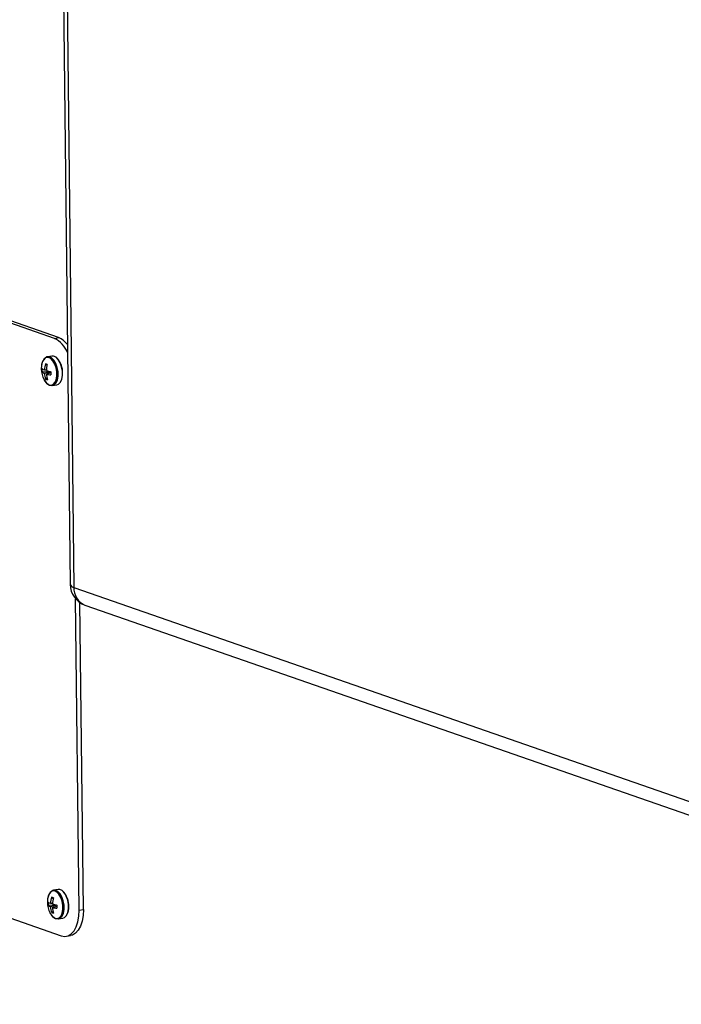
# Model space of a CAD drawing. Units: inches. Extents: x 0.3 to 10.6, y 0.4 to 8.2.
# Drawn here: x 8.3 to 8.4, y 7.3 to 7.4 of the extents above; entities that cross this region are included whole.
import ezdxf

# ---------------------------------------------------------------- set-up
doc = ezdxf.new("R2010")
doc.units = ezdxf.units.IN
doc.header["$MEASUREMENT"] = 0

msp = doc.modelspace()

# ---------------------------------------------------------------- linework, layer by layer
at = {"color": 7, "linetype": 'Continuous', "lineweight": 25}
for p, q in [((8.3441975741, 7.5463984055), (8.3466022967, 7.335631764)), ((8.344751984, 7.5459685501), (8.3471567067, 7.3352019086)), ((8.3442340794, 7.3724794623), (8.3058557059, 7.3858301574)), ((8.3448685593, 7.3725878932), (8.3064901859, 7.3859385883)), ((8.3442340794, 7.3724794623), (8.3448685593, 7.3725878932)), ((8.3438660553, 7.3698329495), (8.3432113468, 7.3697210616)), ((8.3423890268, 7.3674633522), (8.3435279539, 7.3675279706)), ((8.3427317983, 7.3677610711), (8.3430368556, 7.3677746371)), ((8.3437034123, 7.3674723009), (8.3427377164, 7.3672408698)), ((8.3428939488, 7.3686788181), (8.3431495526, 7.3684904572)), ((8.3430354302, 7.3671372742), (8.3437028607, 7.3673465122)), ((8.342920182, 7.3663720647), (8.3431173481, 7.3665768923)), ((8.3439472402, 7.3654150631), (8.3446019488, 7.365526951)), ((8.3471567067, 7.3352019086), (8.5189456659, 7.2754416368)), ((8.3479409256, 7.2868998372), (8.3474091193, 7.333511046)), ((8.3485754056, 7.2870082681), (8.3480513205, 7.3329427384)), ((8.3488107347, 7.3325624239), (8.520599694, 7.2728021521)), ((8.3068758913, 7.2964140026), (8.3452542648, 7.2830633075)), ((8.3447769351, 7.2899971048), (8.3441222265, 7.2898852169)), ((8.343642678, 7.2879252339), (8.3439477352, 7.2879387998)), ((8.3438048286, 7.2888429659), (8.3440604324, 7.2886546124)), ((8.3432999066, 7.2876275075), (8.3444388337, 7.2876921184)), ((8.344614292, 7.2876364562), (8.3436485962, 7.2874050251)), ((8.3438310618, 7.2865362125), (8.3440282279, 7.2867410401)), ((8.34394631, 7.287301422), (8.3446137404, 7.287510675)), ((8.3479409256, 7.2868998372), (8.3485754056, 7.2870082681)), ((8.34485812, 7.2855792183), (8.3455128285, 7.2856911062)), ((8.3460308024, 7.2829897625), (8.3466652823, 7.2830981934))]:
    msp.add_line(p, q, dxfattribs=at)
at = {"color": 8, "linetype": 'Continuous', "lineweight": 25, "flags": 128}
for points in [[(8.3426819404, 7.3663005274), (8.3427368384, 7.3662016986), (8.3430421956, 7.3657920883), (8.3433835869, 7.365538288), (8.3437306835, 7.3654628355), (8.3440526533, 7.3655724557), (8.3443208687, 7.3658573871), (8.3445115268, 7.3662923216), (8.3446076402, 7.3668386378), (8.3446007249, 7.36744774), (8.3444913465, 7.3680655557), (8.3442892554, 7.3686371756), (8.3440124084, 7.3691117777), (8.3436853776, 7.3694472406), (8.3433372423, 7.3696137282), (8.3429989267, 7.3695964524), (8.3427005022, 7.3693969395), (8.3424684892, 7.3690329391), (8.3423286434, 7.3685652511)], [(8.3435928202, 7.2864646827), (8.3436477182, 7.2863658538), (8.3439530754, 7.285956236), (8.3442944667, 7.2857024357), (8.3446415632, 7.2856269908), (8.3449635331, 7.2857366035), (8.3452317484, 7.2860215424), (8.3454224064, 7.2864564844), (8.34551852, 7.2870027856), (8.3455116046, 7.2876119028), (8.3454022261, 7.2882297184), (8.3452001353, 7.2888013234), (8.3449232881, 7.2892759405), (8.3445962573, 7.2896113959), (8.3442481221, 7.2897778834), (8.3439098065, 7.2897606076), (8.3436113819, 7.2895611022), (8.343379369, 7.2891970869), (8.343239523, 7.2887294138)]]:
    msp.add_lwpolyline(points, dxfattribs=at)
at = {"color": 7, "linetype": 'Continuous', "lineweight": 25, "flags": 128}
for points in [[(8.3432366657, 7.3656734171), (8.3435126551, 7.3654851374), (8.3438728379, 7.3654068494), (8.344206926, 7.3655205989), (8.3444852535, 7.365816269), (8.3446830716, 7.3662675969), (8.3447828291, 7.3668344704), (8.3447756347, 7.3674665397), (8.3446621464, 7.368107625), (8.3444524457, 7.3687007614), (8.3441651599, 7.3691932512), (8.3438258196, 7.3695413411), (8.3434645588, 7.3697141114), (8.3431135044, 7.3696961765), (8.3428038373, 7.3694891545), (8.3426391745, 7.369263263)], [(8.3446019488, 7.365526951), (8.3448616346, 7.3656324868), (8.3451399621, 7.3659281569), (8.3453377802, 7.3663794848), (8.3454375377, 7.3669463583), (8.3454303433, 7.3675784276), (8.3453168549, 7.3682195129), (8.3451071543, 7.3688126493), (8.3448198685, 7.3693051392), (8.3444805281, 7.369653229), (8.3441192674, 7.3698259993), (8.3438660553, 7.3698329495)], [(8.3423286434, 7.3685652511), (8.3423234836, 7.3685367716), (8.3423119247, 7.3684656441)], [(8.3441475454, 7.2858375724), (8.3444235348, 7.2856492927), (8.3447837177, 7.2855709972), (8.3451178058, 7.2856847466), (8.3453961333, 7.2859804168), (8.3455939515, 7.2864317446), (8.3456937089, 7.2869986257), (8.3456865145, 7.2876306875), (8.3455730262, 7.2882717728), (8.3453633255, 7.2888649091), (8.3450760396, 7.2893574065), (8.3447366993, 7.2897054963), (8.3443754386, 7.2898782592), (8.3440243841, 7.2898603318), (8.3437147171, 7.2896533098), (8.3435500543, 7.2894274108)], [(8.3455128285, 7.2856911062), (8.3457725144, 7.2857966346), (8.3460508419, 7.2860923047), (8.34624866, 7.2865436326), (8.3463484175, 7.2871105136), (8.3463412231, 7.2877425754), (8.3462277348, 7.2883836607), (8.3460180341, 7.2889767971), (8.3457307482, 7.2894692944), (8.3453914079, 7.2898173843), (8.3450301472, 7.2899901471), (8.3447769351, 7.2899971048)], [(8.343239523, 7.2887294138), (8.3432343634, 7.2887009269), (8.3432228044, 7.2886297994)], [(8.3452542648, 7.2830633075), (8.3457880181, 7.2829693046), (8.3462991606, 7.2830629998), (8.3467680499, 7.2833407912), (8.3471766625, 7.2837919978), (8.3475092886, 7.2843992892), (8.347753175, 7.285139313), (8.347898924, 7.2859836458), (8.3479409256, 7.2868998372)], [(8.3485754056, 7.2870082681), (8.348533404, 7.2860920767), (8.348387655, 7.2852477439), (8.3481437686, 7.2845077201), (8.3478111424, 7.2839004287), (8.3474025299, 7.2834492221), (8.3469336405, 7.2831714307), (8.3466652823, 7.2830981934)]]:
    msp.add_lwpolyline(points, dxfattribs=at)
at = {"color": 7, "linetype": 'Continuous', "lineweight": 25}
for centre, radius, start, end in [((8.3424437385, 7.3688324225), 0.0040627846986057, 22.1747876075, 63.8534632921), ((8.343681438, 7.3697269726), 0.0030974382507774, 35.8329417622, 67.4642962037), ((8.3424177545, 7.3674190039), 0.0030510923520956, 357.3866685552, 43.2470463088), ((8.3457917861, 7.3679461712), 0.0035184210526317, 171.5095159928, 180.6515236472), ((8.3457917861, 7.3679461712), 0.0035184210526328, 180.6515236472, 207.886492276), ((8.3455120041, 7.3677422198), 0.0031354033719639, 176.2006247287, 185.1027174554), ((8.3431972343, 7.3690347816), 0.0013560859530691, 233.1252984049, 249.9268186362), ((8.3431129819, 7.3682134979), 0.0010425112033369, 226.017877234, 248.9020747584), ((8.3467299696, 7.3675278598), 0.00400496705232, 163.2986724137, 176.6617492581), ((8.3415436144, 7.3643503206), 0.0045342357584007, 68.9470592337, 72.673971162), ((8.347573766, 7.3674280791), 0.0045500401988065, 165.3103729833, 177.1101307945), ((8.345127095, 7.3746857647), 0.007334623614091, 253.3823411022, 258.809261545), ((8.3538995186, 7.3673632229), 0.0101966920355507, 179.2842554381, 182.019086746), ((8.3431060683, 7.3671418208), 0.0023636412929884, 332.0108148623, 3.3487198365), ((8.3461913022, 7.3675126253), 0.0034642611816625, 184.4992145529, 199.2224286562), ((8.3434815216, 7.3675365871), 0.0012927545661787, 244.2643427512, 257.3621664426), ((8.3467846198, 7.3674007091), 0.0037584332415356, 184.0192537317, 197.4260676146), ((8.3442923185, 7.3717204371), 0.0047523836739068, 254.6642199206, 262.9515150169), ((8.3498915595, 7.3356692879), 0.0032894736842102, 180.653682569, 250.8187336787), ((8.3433284829, 7.2875831025), 0.0030512413962463, 357.3877197997, 43.2458735179), ((8.3467026658, 7.2881103252), 0.0035184210526317, 171.5095159928, 180.6515236472), ((8.3467026658, 7.2881103252), 0.0035184210526298, 180.6515236472, 207.886492276), ((8.3464228842, 7.2879063751), 0.0031354036925967, 176.200625185, 185.1027169995), ((8.3441077074, 7.2891982375), 0.0013552825317482, 233.1213069305, 249.9327033906), ((8.3476406348, 7.287692041), 0.0040047519150035, 163.2982472562, 176.6618330713), ((8.3424509764, 7.2845037073), 0.0045455562347098, 68.9544731862, 72.6720360076), ((8.3484848727, 7.287592209), 0.0045502682408164, 165.3106982373, 177.1099561744), ((8.3460380653, 7.2948502859), 0.0073350001215976, 253.3824804891, 258.8091221582), ((8.3440238874, 7.2883776936), 0.0010425581657073, 226.0183996095, 248.9015523831), ((8.3471023581, 7.287676808), 0.0034644389990091, 184.4994391898, 199.2220160071), ((8.3443928488, 7.2877020204), 0.0012941068810567, 244.2712161398, 257.3552930539), ((8.3476956735, 7.2875648899), 0.0037586090557283, 184.0195687314, 197.4257526149), ((8.3452035628, 7.2918866917), 0.0047545118293014, 254.6666990857, 262.9502596626), ((8.3548106793, 7.2875273814), 0.0101969728651533, 179.2842931045, 182.0190490795), ((8.3440170536, 7.2873059592), 0.0023635365769652, 332.0101356661, 3.3490970034)]:
    msp.add_arc(centre, radius, start, end, dxfattribs=at)
at = {"color": 8, "linetype": 'Continuous', "lineweight": 25}
for centre, radius, start, end in [((8.3472367353, 7.3358775817), 0.000680395962246, 201.1792043135, 263.2451910688), ((8.349857148, 7.3350561459), 0.0027043724308935, 176.9103237, 247.2361491655)]:
    msp.add_arc(centre, radius, start, end, dxfattribs=at)
at = {"color": 7, "linetype": 'Continuous', "lineweight": 25}
for points, knots in [([(8.342551690224496, 7.369200196681629), (8.342547473186247, 7.369194705637851), (8.342458106416668, 7.369078340356024), (8.342381065799335, 7.368857719019921), (8.342347887990563, 7.368619099265265), (8.342339190960548, 7.368556548926789)], [0, 0, 0, 0, 0.0352544991593434, 0.7471074525764193, 1, 1, 1, 1]), ([(8.342576790225644, 7.366524358078562), (8.342578864686347, 7.366518201066811), (8.342643182053978, 7.366327306735691), (8.342828300458, 7.366024451251193), (8.343035707536584, 7.365809796822544), (8.343134069503861, 7.36570799782884)], [0, 0, 0, 0, 0.0172208235432832, 0.533920954602513, 1, 1, 1, 1]), ([(8.343462569874609, 7.289364359435072), (8.34345835283532, 7.289358868392442), (8.343368985063043, 7.289242501858095), (8.343291946129005, 7.289021875959772), (8.343258767791001, 7.2887832544527), (8.343250070696161, 7.288720704186392)], [0, 0, 0, 0, 0.0352542101403277, 0.7471095258084003, 1, 1, 1, 1]), ([(8.343487669961258, 7.286688513338166), (8.343489744430785, 7.286682353812809), (8.343554041819232, 7.286491441683647), (8.343739187386337, 7.286188604441432), (8.343946589644, 7.285973946333291), (8.344044949324974, 7.285872145594604)], [0, 0, 0, 0, 0.0172263321552758, 0.5339235670394473, 1, 1, 1, 1])]:
    msp.add_open_spline(points, degree=3, knots=knots, dxfattribs=at)

doc.saveas('drawing.dxf')
